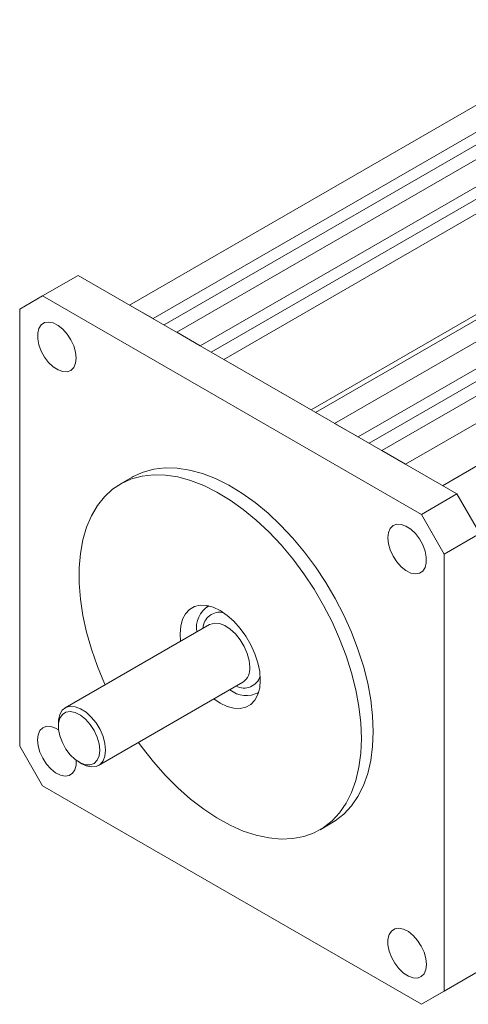
# Model space of a CAD drawing. Units: inches. Extents: x 1.1 to 33.5, y 0.4 to 20.5.
# Drawn here: x 21.3 to 23, y 15.9 to 19.6 of the extents above; entities that cross this region are included whole.
import ezdxf

# ---------------------------------------------------------------- set-up
doc = ezdxf.new("R2010")
doc.units = ezdxf.units.IN
doc.header["$MEASUREMENT"] = 0

msp = doc.modelspace()

# ---------------------------------------------------------------- linework, layer by layer
at = {"color": 7, "linetype": 'Continuous', "lineweight": 15}
for p, q in [((23.6023, 19.5704), (21.749, 18.5005)), ((23.6907, 19.5193), (21.8374, 18.4494)), ((23.6907, 19.4721), (21.8783, 18.4258)), ((23.7791, 19.4683), (21.9258, 18.3984)), ((23.8675, 19.4173), (22.0142, 18.3474)), ((23.8675, 19.37), (22.0551, 18.3237)), ((23.9559, 19.3663), (22.1026, 18.2963)), ((24.2828, 19.1775), (22.4295, 18.1076)), ((24.2828, 19.1579), (22.4464, 18.0978)), ((24.3712, 19.1265), (22.5178, 18.0566)), ((24.4596, 19.0755), (22.6062, 18.0056)), ((24.4596, 19.0282), (22.6472, 17.982)), ((24.5479, 19.0245), (22.6946, 17.9546)), ((24.6363, 18.9734), (22.783, 17.9035)), ((21.5564, 18.6116), (21.4235, 18.5349)), ((21.5564, 18.6116), (22.9756, 17.7924)), ((21.4235, 18.5349), (21.3376, 18.4853)), ((22.8427, 17.7156), (21.4235, 18.5349)), ((21.8374, 18.4494), (21.749, 18.5005)), ((21.3376, 18.4853), (21.3376, 16.8465)), ((22.0142, 18.3474), (21.9258, 18.3984)), ((22.4295, 18.1076), (22.1026, 18.2963)), ((22.6062, 18.0056), (22.5178, 18.0566)), ((22.783, 17.9035), (22.6946, 17.9546)), ((21.7588, 17.8549), (21.7147, 17.8294)), ((22.9756, 17.7924), (22.8427, 17.7156)), ((22.9756, 17.7924), (23.0615, 17.6435)), ((22.9286, 17.5668), (22.8427, 17.7156)), ((23.0615, 17.6435), (22.9286, 17.5668)), ((22.9286, 15.928), (22.9286, 17.5668)), ((22.0451, 17.3724), (22.0393, 17.369)), ((22.0487, 17.3021), (21.5085, 16.9902)), ((21.6333, 16.774), (22.1736, 17.0859)), ((22.2268, 17.0443), (22.2326, 17.0476)), ((21.4826, 16.9331), (21.4826, 16.9208)), ((21.3376, 16.8465), (21.4235, 16.6977)), ((21.5603, 16.7863), (21.5709, 16.7802)), ((21.4235, 16.6977), (22.8427, 15.8784)), ((22.4631, 16.5329), (22.5073, 16.5584)), ((23.0615, 16.0048), (22.9286, 15.928)), ((23.0615, 16.0048), (22.9756, 15.9551)), ((22.9756, 15.9551), (22.8427, 15.8784)), ((22.8427, 15.8784), (22.9286, 15.928))]:
    msp.add_line(p, q, dxfattribs=at)
at = {"color": 8, "linetype": 'Continuous', "lineweight": 15}
msp.add_line((24.6363, 18.8126), (22.9223, 17.8231), dxfattribs=at)
at = {"color": 7, "linetype": 'Continuous', "lineweight": 15, "flags": 128}
for points in [[(21.5493, 18.3015), (21.547, 18.3236), (21.5403, 18.347), (21.5297, 18.3701), (21.5157, 18.3915), (21.4992, 18.41), (21.4814, 18.4242), (21.4632, 18.4333), (21.446, 18.4368), (21.4306, 18.4345), (21.4182, 18.4263), (21.4094, 18.413), (21.4049, 18.3953), (21.4049, 18.3743), (21.4094, 18.3514), (21.4182, 18.328), (21.4306, 18.3055), (21.446, 18.2854), (21.4632, 18.2689), (21.4814, 18.2571), (21.4992, 18.2508), (21.5157, 18.2502), (21.5297, 18.2555), (21.5403, 18.2663), (21.547, 18.282), (21.5493, 18.3015)], [(22.6623, 16.9011), (22.66, 16.9597), (22.6531, 17.0204), (22.6415, 17.0828), (22.6255, 17.1463), (22.6052, 17.2103), (22.5807, 17.2742), (22.5523, 17.3376), (22.5202, 17.3998), (22.4848, 17.4604), (22.4462, 17.5187), (22.4048, 17.5742), (22.3611, 17.6265), (22.3154, 17.6752), (22.2681, 17.7197), (22.2195, 17.7597), (22.1703, 17.7948), (22.1207, 17.8248), (22.0712, 17.8494), (22.0222, 17.8683), (21.9742, 17.8813), (21.9277, 17.8885), (21.8829, 17.8897), (21.8403, 17.8848), (21.8003, 17.874), (21.7632, 17.8573), (21.7588, 17.8549)], [(22.6181, 16.8756), (22.6158, 16.9342), (22.6089, 16.9949), (22.5973, 17.0573), (22.5813, 17.1208), (22.561, 17.1848), (22.5365, 17.2487), (22.5081, 17.3121), (22.4761, 17.3743), (22.4406, 17.4348), (22.402, 17.4931), (22.3606, 17.5487), (22.3169, 17.601), (22.2712, 17.6497), (22.2239, 17.6942), (22.1753, 17.7342), (22.1261, 17.7693), (22.0765, 17.7993), (22.027, 17.8238), (21.978, 17.8427), (21.93, 17.8558), (21.8835, 17.863), (21.8387, 17.8641), (21.7961, 17.8593), (21.7561, 17.8485), (21.719, 17.8318), (21.6852, 17.8095), (21.6549, 17.7815), (21.6285, 17.7484), (21.606, 17.7102), (21.5879, 17.6674), (21.5741, 17.6203), (21.5648, 17.5693), (21.5602, 17.515), (21.5602, 17.4577), (21.5648, 17.398), (21.5741, 17.3363), (21.5879, 17.2733), (21.606, 17.2095), (21.6285, 17.1455), (21.6549, 17.0817), (21.6574, 17.0762)], [(22.7168, 17.6274), (22.7191, 17.6053), (22.7258, 17.582), (22.7365, 17.5588), (22.7505, 17.5374), (22.7669, 17.5189), (22.7848, 17.5047), (22.8029, 17.4956), (22.8202, 17.4921), (22.8355, 17.4944), (22.848, 17.5026), (22.8567, 17.5159), (22.8612, 17.5336), (22.8612, 17.5546), (22.8567, 17.5775), (22.848, 17.601), (22.8355, 17.6234), (22.8202, 17.6435), (22.8029, 17.66), (22.7848, 17.6718), (22.7669, 17.6781), (22.7505, 17.6787), (22.7365, 17.6734), (22.7258, 17.6626), (22.7191, 17.6469), (22.7168, 17.6274)], [(22.2391, 17.0944), (22.2369, 17.1258), (22.2301, 17.159), (22.219, 17.1928), (22.204, 17.2262), (22.1855, 17.2583), (22.164, 17.288), (22.1403, 17.3145), (22.115, 17.3369), (22.0889, 17.3546), (22.0628, 17.3671), (22.0375, 17.3738), (22.0137, 17.3748), (21.9923, 17.3698), (21.9738, 17.3591), (21.9587, 17.343), (21.9477, 17.322), (21.9409, 17.2967), (21.9386, 17.2679), (21.9405, 17.2396)], [(22.0653, 17.0234), (22.0889, 17.0076), (22.115, 16.9952), (22.1403, 16.9884), (22.164, 16.9875), (22.1855, 16.9924), (22.204, 17.0031), (22.219, 17.0192), (22.2301, 17.0403), (22.2369, 17.0656), (22.2391, 17.0944)], [(21.6592, 16.8312), (21.6568, 16.856), (21.6498, 16.8823), (21.6385, 16.9086), (21.6236, 16.9335), (21.6059, 16.9555), (21.5862, 16.9737), (21.5658, 16.9869), (21.5456, 16.9944), (21.5268, 16.9959), (21.5103, 16.9912), (21.4972, 16.9807), (21.488, 16.9649), (21.4832, 16.9446), (21.4826, 16.9331)], [(21.638, 16.8312), (21.6355, 16.8549), (21.6284, 16.8799), (21.6169, 16.9047), (21.6019, 16.9277), (21.5843, 16.9474), (21.5652, 16.9627), (21.5458, 16.9725), (21.5272, 16.9762), (21.5108, 16.9737), (21.4975, 16.965), (21.4881, 16.9507), (21.4832, 16.9317), (21.4832, 16.9092), (21.4881, 16.8847), (21.4975, 16.8595), (21.5108, 16.8355), (21.5272, 16.8139), (21.5458, 16.7963), (21.5652, 16.7837), (21.5843, 16.7768), (21.6019, 16.7762), (21.6169, 16.7819), (21.6284, 16.7935), (21.6355, 16.8103), (21.638, 16.8312)], [(21.4835, 16.9072), (21.4723, 16.9138), (21.4544, 16.9202), (21.438, 16.9208), (21.424, 16.9155), (21.4133, 16.9047), (21.4066, 16.889), (21.4043, 16.8695)], [(21.7823, 16.86), (21.7961, 16.841), (21.8387, 16.787), (21.8835, 16.7364), (21.93, 16.6898), (21.978, 16.6475), (22.027, 16.6099), (22.0765, 16.5773), (22.1261, 16.55), (22.1753, 16.5282), (22.2239, 16.5122), (22.2712, 16.5021), (22.3169, 16.4979), (22.3606, 16.4998), (22.402, 16.5076), (22.4406, 16.5214), (22.4761, 16.5409), (22.5081, 16.5661), (22.5365, 16.5967), (22.561, 16.6324), (22.5813, 16.6729), (22.5973, 16.7179), (22.6089, 16.767), (22.6158, 16.8197), (22.6181, 16.8756)], [(22.5073, 16.5584), (22.5202, 16.5664), (22.5523, 16.5916), (22.5807, 16.6222), (22.6052, 16.6579), (22.6255, 16.6984), (22.6415, 16.7434), (22.6531, 16.7925), (22.66, 16.8452), (22.6623, 16.9011)], [(21.4043, 16.8695), (21.4066, 16.8474), (21.4133, 16.824), (21.424, 16.8009), (21.438, 16.7794), (21.4544, 16.761), (21.4723, 16.7468), (21.4904, 16.7376), (21.5077, 16.7341), (21.523, 16.7365), (21.5355, 16.7446), (21.5442, 16.758), (21.5487, 16.7757), (21.549, 16.7938)], [(21.5709, 16.7802), (21.5862, 16.7729), (21.6059, 16.7683), (21.6236, 16.7699), (21.6385, 16.7775), (21.6498, 16.7908), (21.6568, 16.809), (21.6592, 16.8312)], [(22.8618, 16.0281), (22.8595, 16.0503), (22.8528, 16.0736), (22.8422, 16.0968), (22.8282, 16.1182), (22.8117, 16.1366), (22.7939, 16.1509), (22.7757, 16.16), (22.7585, 16.1635), (22.7431, 16.1611), (22.7307, 16.153), (22.7219, 16.1397), (22.7174, 16.122), (22.7174, 16.101), (22.7219, 16.0781), (22.7307, 16.0546), (22.7431, 16.0322), (22.7585, 16.0121), (22.7757, 15.9956), (22.7939, 15.9838), (22.8117, 15.9775), (22.8282, 15.9769), (22.8422, 15.9822), (22.8528, 15.993), (22.8595, 16.0086), (22.8618, 16.0281)]]:
    msp.add_lwpolyline(points, dxfattribs=at)
at = {"color": 8, "linetype": 'Continuous', "lineweight": 15, "flags": 128}
msp.add_lwpolyline([(22.1994, 17.143), (22.1971, 17.1679), (22.19, 17.1942), (22.1788, 17.2205), (22.1639, 17.2453), (22.1461, 17.2674), (22.1265, 17.2855), (22.106, 17.2987), (22.0858, 17.3063), (22.067, 17.3078), (22.0506, 17.3031), (22.0487, 17.3021)], dxfattribs=at)
at = {"color": 7, "linetype": 'Continuous', "lineweight": 15}
for centre, radius, start, end in [((22.0965, 17.2896), 0.097, 121.5637, 189.0231), ((22.1864, 17.1306), 0.0946, 230.0018, 299.4006)]:
    msp.add_arc(centre, radius, start, end, dxfattribs=at)
at = {"color": 8, "linetype": 'Continuous', "lineweight": 15}
for centre, radius, start, end in [((22.087, 17.2854), 0.0631, 76.8583, 177.764), ((22.1389, 17.136), 0.061, 304.6923, 6.6199), ((22.1786, 17.1266), 0.0625, 241.5825, 343.7845)]:
    msp.add_arc(centre, radius, start, end, dxfattribs=at)

doc.saveas('drawing.dxf')
